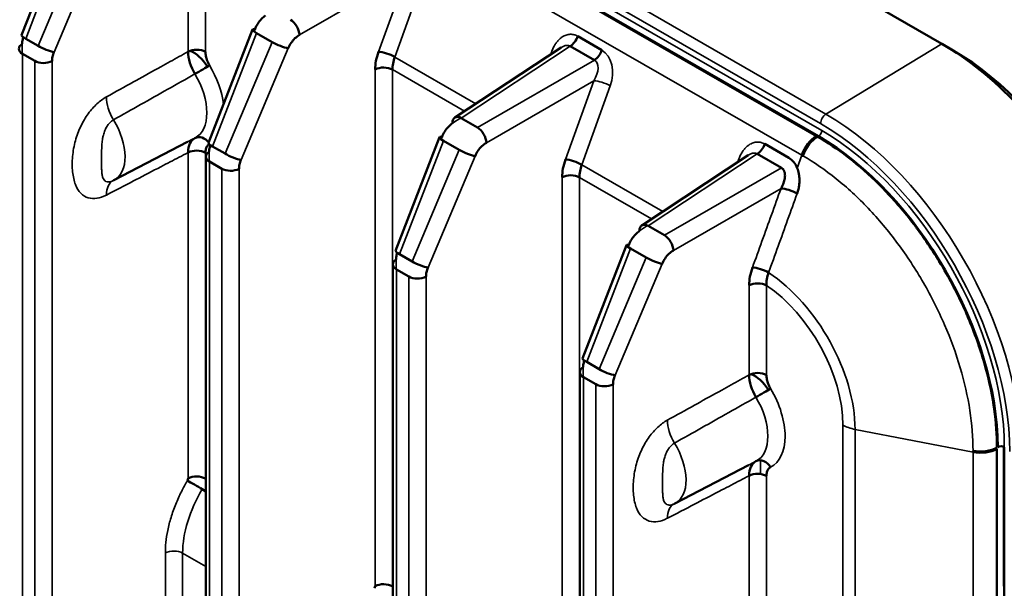
# Model space of a CAD drawing. Units: inches. Extents: x 0.3 to 33.7, y 0.7 to 21.3.
# Drawn here: x 29.2 to 31.7, y 15.9 to 17.3 of the extents above; entities that cross this region are included whole.
import ezdxf

# ---------------------------------------------------------------- set-up
doc = ezdxf.new("R2010")
doc.units = ezdxf.units.IN
doc.header["$LTSCALE"] = 2
doc.header["$MEASUREMENT"] = 0
doc.layers.add('Visible (ANSI)', color=7, linetype='Continuous', lineweight=50)
doc.layers.add('Visible Narrow (ANSI)', color=7, linetype='Continuous', lineweight=35)

msp = doc.modelspace()

# ---------------------------------------------------------------- linework, layer by layer
at = {"layer": 'Visible (ANSI)'}
for p, q in [((31.5514, 17.2602), (26.3734, 20.242)), ((31.2389, 17.0264), (26.0553, 20.0114)), ((26.056, 20.0086), (31.2341, 17.0268)), ((29.3335, 17.5689), (29.2222, 17.2821)), ((29.8068, 17.2964), (29.6955, 17.0096)), ((29.2639, 17.2552), (29.2326, 17.2732)), ((29.8171, 17.2875), (29.8565, 17.2648)), ((30.691, 17.2442), (30.6298, 17.2795)), ((30.5878, 17.2511), (30.3184, 17.0735)), ((30.6106, 17.2543), (30.6719, 17.219)), ((31.5803, 17.2434), (31.5533, 17.2591)), ((29.2246, 17.2348), (29.2555, 17.217)), ((30.3762, 17.0487), (30.335, 17.0725)), ((30.28, 17.0238), (30.1687, 16.737)), ((29.4561, 16.9154), (29.6425, 17.0124)), ((29.7371, 16.9826), (29.7058, 17.0007)), ((30.2904, 17.0149), (30.3297, 16.9923)), ((31.1643, 16.9717), (31.1031, 17.007)), ((29.6886, 16.9751), (29.6886, 12.5355)), ((31.061, 16.9786), (30.7917, 16.801)), ((31.0839, 16.9817), (31.1451, 16.9465)), ((29.6978, 16.9623), (29.7288, 16.9444)), ((30.8495, 16.7762), (30.8082, 16.8)), ((30.7533, 16.7513), (30.642, 16.4645)), ((30.2104, 16.7101), (30.1791, 16.7281)), ((30.7636, 16.7424), (30.803, 16.7197)), ((30.1619, 16.7026), (30.1619, 12.263)), ((30.1711, 16.6897), (30.202, 16.6719)), ((30.6837, 16.4376), (30.6524, 16.4556)), ((30.6351, 16.43), (30.6351, 11.9904)), ((30.6444, 16.4172), (30.6753, 16.3994)), ((31.6906, 16.236), (31.6906, 14.4765)), ((31.7082, 16.241), (31.7082, 15.8884)), ((31.7094, 14.481), (31.7094, 16.2404)), ((30.8759, 16.0978), (31.0623, 16.1948)), ((29.6886, 16.16), (29.6875, 16.1606)), ((29.6795, 16.1336), (29.6886, 16.1283)), ((30.1619, 15.8875), (30.1608, 15.8881)), ((31.7082, 15.8884), (31.7094, 15.8878))]:
    msp.add_line(p, q, dxfattribs=at)
for centre, major_axis, ratio, start_param, end_param in [((29.9038, 17.296), (-0.0157, 0.0273), 0.537142, 3.92947, 5.499049), ((29.8361, 17.285), (-0.0294, 0.0114), 0.179266, 5.680633, 7.221649), ((29.2516, 17.2707), (-0.0294, 0.0114), 0.179267, 0, 0.938463), ((30.6099, 17.2795), (-0.0157, -0.0273), 0.578093, 0.818371, 1.890613), ((29.2468, 17.2476), (-0.0315, 0), 0.575862, 5.532694, 7.068583), ((29.2829, 17.2527), (-0.029, 0.0123), 0.20032, 0.944155, 2.485171), ((29.6652, 17.2273), (-0.0315, 0), 0.575862, 3.926991, 5.462881), ((29.8755, 17.2623), (0.029, -0.0123), 0.200323, 4.085748, 5.626763), ((30.6711, 17.2443), (0.0157, 0.0273), 0.578093, 3.959964, 5.032206), ((31.5514, 16.6817), (-0.3531, 0.6132), 0.578093, 3.928924, 5.499721), ((29.6986, 17.208), (0.0388, -0.0685), 0.566497, 3.932985, 4.742859), ((29.6576, 17.1778), (0.0369, -0.0641), 0.578093, 1.628423, 2.5336), ((30.147, 17.227), (-0.0296, 0.0107), 0.265531, 4.074638, 5.614214), ((30.219, 17.2253), (0.0422, 0.0664), 0.605649, 1.91576, 2.37975), ((31.5785, 16.6973), (0.334, -0.58), 0.578093, 0.787345, 2.354248), ((29.2778, 17.2298), (0.0315, 0), 0.575861, 3.926991, 5.462881), ((29.6756, 17.1933), (0.027, 0.0161), 0.021854, 4.130735, 5.666608), ((30.1385, 17.1821), (0.0315, 0), 0.575862, 0.785397, 2.321288), ((30.3358, 17.0472), (-0.0173, 0.0263), 0.577469, 5.465395, 7.034973), ((30.377, 17.0234), (-0.0157, 0.0273), 0.537142, 3.92947, 5.499049), ((29.6986, 16.9528), (-0.0381, 0.0689), 0.573399, 6.270398, 7.080273), ((29.6756, 16.9941), (-0.0146, 0.0279), 0.815757, 4.871397, 6.280613), ((30.3094, 17.0125), (-0.0294, 0.0114), 0.179266, 5.680633, 7.221649), ((31.2341, 16.9785), (-0.0295, -0.0512), 0.578093, 3.925076, 5.032216), ((31.2369, 16.9769), (0.0293, 0.0513), 0.57615, 0.781792, 1.888935), ((31.2389, 16.5017), (-0.3202, 0.5561), 0.578093, 3.928925, 5.499721), ((29.7248, 16.9982), (-0.0294, 0.0114), 0.179267, 0, 0.938463), ((31.0831, 17.007), (-0.0157, -0.0273), 0.578093, 0.818371, 1.890613), ((29.6652, 16.9721), (0.0315, 0), 0.575861, 0.785397, 2.321287), ((29.7201, 16.9751), (-0.0315, 0), 0.575862, 5.532694, 7.068583), ((29.7561, 16.9801), (-0.029, 0.0123), 0.20032, 0.944155, 2.485171), ((30.3487, 16.9898), (0.029, -0.0123), 0.200323, 4.085748, 5.626763), ((31.1406, 16.9065), (-0.0114, -0.0696), 0.707639, 2.280301, 2.880652), ((30.6203, 16.9544), (-0.0296, 0.0107), 0.265531, 4.074638, 5.614214), ((30.6923, 16.9528), (0.0422, 0.0664), 0.605649, 1.91576, 2.37975), ((29.7511, 16.9573), (0.0315, 0), 0.575861, 3.926991, 5.462881), ((30.6117, 16.9096), (0.0315, 0), 0.575862, 0.785397, 2.321288), ((31.1657, 16.8813), (0.0296, -0.0107), 0.265633, 0.954773, 2.472597), ((30.809, 16.7747), (-0.0173, 0.0263), 0.577469, 5.465395, 7.034973), ((30.8503, 16.7509), (-0.0157, 0.0273), 0.537142, 3.92947, 5.499049), ((30.7826, 16.7399), (-0.0294, 0.0114), 0.179266, 5.680633, 7.221649), ((30.1981, 16.7256), (-0.0294, 0.0114), 0.179267, 0, 0.938463), ((30.1934, 16.7026), (-0.0315, 0), 0.575862, 5.532694, 7.068583), ((30.2294, 16.7076), (-0.029, 0.0123), 0.20032, 0.944155, 2.485171), ((30.822, 16.7173), (0.029, -0.0123), 0.200323, 4.085748, 5.626763), ((30.2243, 16.6847), (0.0315, 0), 0.575861, 3.926991, 5.462881), ((31.0935, 16.6813), (-0.0296, 0.0107), 0.26585, 4.104261, 5.614142), ((31.085, 16.6363), (0.0315, 0), 0.57586, 0.785408, 2.321289), ((30.7155, 16.3417), (-0.3976, 0.6905), 0.578093, 4.829405, 4.83378), ((30.6714, 16.4531), (-0.0294, 0.0114), 0.179267, 0, 0.938463), ((30.6666, 16.43), (-0.0315, 0), 0.575862, 5.532694, 7.068583), ((30.7027, 16.4351), (-0.029, 0.0123), 0.20032, 0.944155, 2.485171), ((31.085, 16.4097), (-0.0315, 0), 0.575862, 3.926991, 5.462881), ((31.1184, 16.3904), (0.0388, -0.0685), 0.566497, 3.932985, 4.742859), ((31.0774, 16.3602), (0.0369, -0.0641), 0.578093, 1.628423, 2.5336), ((30.6976, 16.4122), (0.0315, 0), 0.575861, 3.926991, 5.462881), ((31.0954, 16.3757), (0.027, 0.0161), 0.021854, 4.130735, 5.666608), ((31.6489, 16.2633), (-0.0591, 0.0002), 0.573919, 1.250731, 2.35786), ((31.6489, 16.2601), (0.0591, 0), 0.575862, 4.390629, 5.497768), ((31.701, 16.2356), (-0.0118, 0), 0.575862, 3.926992, 5.497787), ((31.1184, 16.1352), (-0.0381, 0.0689), 0.573399, 6.270398, 7.080273), ((31.0954, 16.1765), (-0.0146, 0.0279), 0.815757, 4.744742, 6.280613), ((31.085, 16.1545), (0.0315, 0), 0.575861, 0.785397, 2.321287), ((29.638, 16.158), (-0.00414, -0.0067), 0.597916, 1.596774, 2.372276), ((29.6636, 16.1424), (0.0271, -0.0161), 0.020871, 0.954666, 2.500531), ((29.6652, 16.1478), (-0.0315, 0), 0.575862, 3.926991, 5.462881), ((30.1112, 15.8854), (-0.00414, -0.0067), 0.597916, 1.596774, 2.372276), ((30.1385, 15.8753), (-0.0315, 0), 0.575862, 3.926991, 5.462881)]:
    msp.add_ellipse(centre, major_axis=major_axis, ratio=ratio, start_param=start_param, end_param=end_param, dxfattribs=at)
for points, knots in [([(29.8395, 17.3321), (29.8358, 17.3297), (29.8324, 17.3267), (29.8291, 17.3232), (29.8258, 17.3197), (29.8227, 17.3155), (29.82, 17.3112), (29.8173, 17.3069), (29.815, 17.3023), (29.8131, 17.2974)], [0.0000007, 0.0000007, 0.0000007, 0.0000007, 0.3333333, 0.3333333, 0.3333333, 0.6666667, 0.6666667, 0.6666667, 1, 1, 1, 1]), ([(29.2264, 17.2769), (29.2259, 17.275), (29.2254, 17.2731), (29.225, 17.2712), (29.2242, 17.2674), (29.2238, 17.2636), (29.2238, 17.26)], [0.255096, 0.255096, 0.255096, 0.255096, 0.5, 0.5, 0.5, 1, 1, 1, 1]), ([(29.897, 17.2491), (29.899, 17.2539), (29.9015, 17.2584), (29.9044, 17.2626), (29.9073, 17.2668), (29.9106, 17.2708), (29.9141, 17.2742), (29.9176, 17.2776), (29.9213, 17.2804), (29.9252, 17.2827)], [0.0000007, 0.0000007, 0.0000007, 0.0000007, 0.3333333, 0.3333333, 0.3333333, 0.6666667, 0.6666667, 0.6666667, 1, 1, 1, 1]), ([(29.2993, 17.2165), (29.2993, 17.2202), (29.2997, 17.2239), (29.3006, 17.2277), (29.3014, 17.2315), (29.3027, 17.2354), (29.3044, 17.2394)], [0, 0, 0, 0, 0.5, 0.5, 0.5, 1, 1, 1, 1]), ([(29.6979, 17.2061), (29.6956, 17.2099), (29.6938, 17.2137), (29.6922, 17.2175), (29.6907, 17.2214), (29.6895, 17.2253), (29.6887, 17.2291), (29.6879, 17.2329), (29.6875, 17.2365), (29.6875, 17.2401)], [0.0000002, 0.0000002, 0.0000002, 0.0000002, 0.3333333, 0.3333333, 0.3333333, 0.6666667, 0.6666667, 0.6666667, 1, 1, 1, 1]), ([(30.1255, 17.2402), (30.1227, 17.2324), (30.1206, 17.2247), (30.1192, 17.2173), (30.1177, 17.2098), (30.117, 17.2025), (30.117, 17.1954)], [0, 0, 0, 0, 0.5, 0.5, 0.5, 1, 1, 1, 1]), ([(30.3127, 17.0596), (30.3091, 17.0572), (30.3056, 17.0542), (30.3024, 17.0507), (30.2991, 17.0471), (30.296, 17.043), (30.2933, 17.0387), (30.2905, 17.0343), (30.2883, 17.0297), (30.2863, 17.0248)], [0.0000007, 0.0000007, 0.0000007, 0.0000007, 0.3333333, 0.3333333, 0.3333333, 0.6666667, 0.6666667, 0.6666667, 1, 1, 1, 1]), ([(31.2369, 17.0252), (31.2621, 17.0107), (31.2874, 16.9938), (31.3123, 16.9747), (31.3168, 16.9713), (31.3212, 16.9678), (31.3257, 16.9642), (31.3516, 16.9434), (31.3772, 16.9201), (31.4018, 16.8949), (31.4049, 16.8918), (31.408, 16.8886), (31.411, 16.8854), (31.4366, 16.8585), (31.4612, 16.8295), (31.4844, 16.7987), (31.4861, 16.7964), (31.4878, 16.7941), (31.4895, 16.7918), (31.5135, 16.7595), (31.536, 16.7254), (31.5565, 16.6901), (31.5571, 16.6891), (31.5577, 16.6881), (31.5583, 16.687), (31.5793, 16.6506), (31.5982, 16.6131), (31.6147, 16.575), (31.6149, 16.5745), (31.6151, 16.574), (31.6153, 16.5736), (31.6315, 16.536), (31.6453, 16.4979), (31.6565, 16.4601), (31.6571, 16.458), (31.6577, 16.456), (31.6583, 16.4539), (31.6688, 16.4177), (31.6767, 16.3818), (31.6822, 16.3467), (31.6827, 16.3432), (31.6832, 16.3397), (31.6837, 16.3362), (31.6884, 16.3028), (31.6907, 16.2703), (31.6906, 16.2392)], [0, 0, 0, 0, 0.106016, 0.106016, 0.106016, 0.125, 0.125, 0.125, 0.2361561, 0.2361561, 0.2361561, 0.25, 0.25, 0.25, 0.3662893, 0.3662893, 0.3662893, 0.375, 0.375, 0.375, 0.4964272, 0.4964272, 0.4964272, 0.5, 0.5, 0.5, 0.625, 0.625, 0.625, 0.6265632, 0.6265632, 0.6265632, 0.75, 0.75, 0.75, 0.7566997, 0.7566997, 0.7566997, 0.875, 0.875, 0.875, 0.8868362, 0.8868362, 0.8868362, 1, 1, 1, 1]), ([(29.6875, 16.9849), (29.6875, 16.9885), (29.6879, 16.9917), (29.6887, 16.9945), (29.6895, 16.9974), (29.6907, 16.9999), (29.6922, 17.002), (29.6936, 17.0039), (29.6952, 17.0053), (29.6971, 17.0065)], [0.0000005, 0.0000005, 0.0000005, 0.0000005, 0.3333333, 0.3333333, 0.3333333, 0.6666667, 0.6666667, 0.6666667, 0.9626633, 0.9626633, 0.9626633, 0.9626633]), ([(29.6997, 17.0044), (29.6991, 17.0025), (29.6987, 17.0006), (29.6983, 16.9987), (29.6975, 16.9948), (29.6971, 16.9911), (29.6971, 16.9875)], [0.255096, 0.255096, 0.255096, 0.255096, 0.5, 0.5, 0.5, 1, 1, 1, 1]), ([(30.3702, 16.9765), (30.3723, 16.9814), (30.3747, 16.9858), (30.3776, 16.9901), (30.3805, 16.9943), (30.3839, 16.9983), (30.3874, 17.0017), (30.3909, 17.0051), (30.3946, 17.0079), (30.3985, 17.0102)], [0.0000007, 0.0000007, 0.0000007, 0.0000007, 0.3333333, 0.3333333, 0.3333333, 0.6666667, 0.6666667, 0.6666667, 1, 1, 1, 1]), ([(31.1967, 16.9786), (31.1972, 16.9783), (31.1977, 16.978), (31.1982, 16.9778), (31.1987, 16.9775), (31.1991, 16.9772), (31.1996, 16.9769)], [0, 0, 0, 0, 0.5, 0.5, 0.5, 1, 1, 1, 1]), ([(29.7725, 16.944), (29.7725, 16.9476), (29.773, 16.9514), (29.7738, 16.9552), (29.7747, 16.959), (29.7759, 16.9629), (29.7776, 16.9669)], [0, 0, 0, 0, 0.5, 0.5, 0.5, 1, 1, 1, 1]), ([(30.5988, 16.9677), (30.5959, 16.9599), (30.5938, 16.9522), (30.5924, 16.9447), (30.591, 16.9372), (30.5903, 16.9299), (30.5903, 16.9228)], [0, 0, 0, 0, 0.5, 0.5, 0.5, 1, 1, 1, 1]), ([(31.1451, 16.9465), (31.1459, 16.946), (31.1467, 16.9455), (31.1474, 16.945), (31.1481, 16.9444), (31.1487, 16.9438), (31.1493, 16.9431), (31.1499, 16.9424), (31.1505, 16.9417), (31.1509, 16.9409), (31.1514, 16.9401), (31.1519, 16.9393), (31.1523, 16.9384), (31.1526, 16.9375), (31.153, 16.9366), (31.1532, 16.9356), (31.1535, 16.9346), (31.1537, 16.9336), (31.1539, 16.9325)], [0, 0, 0, 0, 0.166667, 0.166667, 0.166667, 0.333333, 0.333333, 0.333333, 0.5, 0.5, 0.5, 0.666667, 0.666667, 0.666667, 0.833333, 0.833333, 0.833333, 1, 1, 1, 1]), ([(31.1851, 16.8815), (31.1865, 16.8854), (31.1876, 16.8893), (31.1885, 16.893), (31.1893, 16.8968), (31.1899, 16.9004), (31.1903, 16.9039), (31.1907, 16.9074), (31.1909, 16.9108), (31.1909, 16.9141), (31.1909, 16.9173), (31.1908, 16.9204), (31.1905, 16.9234), (31.1903, 16.9263), (31.1899, 16.9291), (31.1894, 16.9317), (31.1889, 16.9344), (31.1883, 16.9368), (31.1876, 16.9392), (31.1869, 16.9415), (31.1862, 16.9437), (31.1854, 16.9458)], [0, 0, 0, 0, 0.142857, 0.142857, 0.142857, 0.285714, 0.285714, 0.285714, 0.428571, 0.428571, 0.428571, 0.571429, 0.571429, 0.571429, 0.714286, 0.714286, 0.714286, 0.857143, 0.857143, 0.857143, 1, 1, 1, 1]), ([(31.1539, 16.9325), (31.1541, 16.9313), (31.1542, 16.9301), (31.1543, 16.9287), (31.1544, 16.9274), (31.1544, 16.9259), (31.1543, 16.9244), (31.1542, 16.9229), (31.154, 16.9213), (31.1538, 16.9196), (31.1535, 16.9178), (31.1531, 16.916), (31.1526, 16.9141), (31.1521, 16.9122), (31.1515, 16.9102), (31.1507, 16.9081), (31.15, 16.906), (31.1491, 16.9038), (31.148, 16.9015), (31.1469, 16.8993), (31.1456, 16.8969), (31.1442, 16.8946)], [0, 0, 0, 0, 0.142857, 0.142857, 0.142857, 0.285714, 0.285714, 0.285714, 0.428571, 0.428571, 0.428571, 0.571429, 0.571429, 0.571429, 0.714286, 0.714286, 0.714286, 0.857143, 0.857143, 0.857143, 1, 1, 1, 1]), ([(29.4561, 16.9154), (29.4559, 16.9153), (29.4558, 16.9152), (29.4555, 16.9151), (29.4553, 16.915), (29.455, 16.9148), (29.4548, 16.9147), (29.4545, 16.9146), (29.4543, 16.9145), (29.454, 16.9143), (29.4538, 16.9143), (29.4537, 16.9142)], [0.81207481, 0.81207481, 0.81207481, 0.81207481, 0.81580447, 0.81580447, 0.81953414, 0.81953414, 0.8232638, 0.8232638, 0.82699346, 0.82699346, 0.83072312, 0.83072312, 0.83072312, 0.83072312]), ([(30.786, 16.787), (30.7823, 16.7846), (30.7789, 16.7817), (30.7756, 16.7781), (30.7723, 16.7746), (30.7692, 16.7705), (30.7665, 16.7661), (30.7638, 16.7618), (30.7615, 16.7572), (30.7596, 16.7523)], [0.0000007, 0.0000007, 0.0000007, 0.0000007, 0.3333333, 0.3333333, 0.3333333, 0.6666667, 0.6666667, 0.6666667, 1, 1, 1, 1]), ([(30.173, 16.7319), (30.1724, 16.7299), (30.1719, 16.728), (30.1715, 16.7261), (30.1707, 16.7223), (30.1703, 16.7186), (30.1703, 16.7149)], [0.255096, 0.255096, 0.255096, 0.255096, 0.5, 0.5, 0.5, 1, 1, 1, 1]), ([(30.8435, 16.704), (30.8455, 16.7088), (30.848, 16.7133), (30.8509, 16.7175), (30.8538, 16.7218), (30.8571, 16.7258), (30.8607, 16.7292), (30.8642, 16.7326), (30.8678, 16.7354), (30.8718, 16.7376)], [0.0000007, 0.0000007, 0.0000007, 0.0000007, 0.3333333, 0.3333333, 0.3333333, 0.6666667, 0.6666667, 0.6666667, 1, 1, 1, 1]), ([(30.2458, 16.6715), (30.2458, 16.6751), (30.2462, 16.6788), (30.2471, 16.6826), (30.2479, 16.6864), (30.2492, 16.6904), (30.2509, 16.6943)], [0, 0, 0, 0, 0.5, 0.5, 0.5, 1, 1, 1, 1]), ([(31.072, 16.6945), (31.0692, 16.6867), (31.0671, 16.679), (31.0657, 16.6715), (31.0643, 16.664), (31.0635, 16.6567), (31.0635, 16.6496)], [0, 0, 0, 0, 0.5, 0.5, 0.5, 0.9999999, 0.9999999, 0.9999999, 0.9999999]), ([(31.1073, 16.6492), (31.1071, 16.6542), (31.1076, 16.6596), (31.1085, 16.6651), (31.1094, 16.6705), (31.1109, 16.6761), (31.1128, 16.6816)], [0, 0, 0, 0, 0.5, 0.5, 0.5, 1, 1, 1, 1]), ([(30.6462, 16.4593), (30.6457, 16.4574), (30.6452, 16.4555), (30.6448, 16.4536), (30.644, 16.4498), (30.6436, 16.446), (30.6436, 16.4424)], [0.255096, 0.255096, 0.255096, 0.255096, 0.5, 0.5, 0.5, 1, 1, 1, 1]), ([(30.7191, 16.3989), (30.7191, 16.4026), (30.7195, 16.4063), (30.7204, 16.4101), (30.7212, 16.4139), (30.7224, 16.4178), (30.7241, 16.4218)], [0, 0, 0, 0, 0.5, 0.5, 0.5, 1, 1, 1, 1]), ([(31.1176, 16.3886), (31.1154, 16.3923), (31.1135, 16.3961), (31.112, 16.3999), (31.1105, 16.4038), (31.1093, 16.4077), (31.1085, 16.4115), (31.1077, 16.4153), (31.1073, 16.4189), (31.1073, 16.4225)], [0.0000002, 0.0000002, 0.0000002, 0.0000002, 0.3333333, 0.3333333, 0.3333333, 0.6666667, 0.6666667, 0.6666667, 1, 1, 1, 1]), ([(31.6302, 16.2312), (31.6302, 16.2306), (31.6302, 16.23), (31.6302, 16.2295), (31.6302, 16.2289), (31.6302, 16.2284), (31.6302, 16.2278)], [0, 0, 0, 0, 0.5, 0.5, 0.5, 1, 1, 1, 1]), ([(31.1073, 16.1673), (31.1073, 16.1709), (31.1077, 16.1741), (31.1085, 16.1769), (31.1093, 16.1798), (31.1105, 16.1823), (31.112, 16.1844), (31.1135, 16.1865), (31.1154, 16.1881), (31.1176, 16.1893)], [0.0000005, 0.0000005, 0.0000005, 0.0000005, 0.3333333, 0.3333333, 0.3333333, 0.6666667, 0.6666667, 0.6666667, 1, 1, 1, 1]), ([(30.8759, 16.0978), (30.8757, 16.0977), (30.8756, 16.0976), (30.8752, 16.0975), (30.8751, 16.0974), (30.8748, 16.0972), (30.8746, 16.0971), (30.8743, 16.097), (30.8741, 16.0969), (30.8738, 16.0967), (30.8736, 16.0967), (30.8735, 16.0966)], [0.81207481, 0.81207481, 0.81207481, 0.81207481, 0.81580447, 0.81580447, 0.81953414, 0.81953414, 0.8232638, 0.8232638, 0.82699346, 0.82699346, 0.83072312, 0.83072312, 0.83072312, 0.83072312])]:
    msp.add_open_spline(points, degree=3, knots=knots, dxfattribs=at)
for points in [[(29.4537, 16.9142), (29.4537, 16.9142), (29.4537, 16.9142), (29.4537, 16.9142)], [(30.8735, 16.0966), (30.8735, 16.0966), (30.8735, 16.0966), (30.8735, 16.0966)]]:
    msp.add_open_spline(points, degree=3, dxfattribs=at)
at = {"layer": 'Visible Narrow (ANSI)'}
for p, q in [((31.258, 17.0824), (26.08, 20.0642)), ((31.2444, 17.0585), (26.0664, 20.0403)), ((31.2472, 17.0408), (26.0636, 20.0259)), ((31.1967, 16.9786), (26.0187, 19.9604)), ((29.3439, 17.56), (29.2326, 17.2732)), ((29.2639, 17.2552), (29.3832, 17.5373)), ((29.3044, 17.2394), (29.4237, 17.5216)), ((29.6437, 17.2405), (29.6437, 17.4679)), ((29.6875, 17.2401), (29.6875, 17.4675)), ((29.9252, 17.2827), (30.1974, 17.4395)), ((30.1255, 17.2402), (30.1974, 17.4395)), ((30.1669, 17.2269), (30.2388, 17.4262)), ((29.8131, 17.2974), (29.8108, 17.2914)), ((29.8171, 17.2875), (29.7058, 17.0007)), ((29.2238, 17.26), (29.2238, 17.2353)), ((29.7371, 16.9826), (29.8565, 17.2648)), ((29.7776, 16.9669), (29.897, 17.2491)), ((30.6106, 17.2543), (30.335, 17.0725)), ((31.258, 17.0824), (31.5514, 17.2602)), ((29.2246, 17.2348), (29.2246, 12.7952)), ((30.372, 17.1088), (30.1669, 17.2269)), ((30.5634, 17.2392), (30.5616, 17.2339)), ((29.2555, 12.7774), (29.2555, 17.217)), ((29.2993, 12.777), (29.2993, 17.2165)), ((30.117, 15.8885), (30.117, 17.1954)), ((30.3432, 17.0898), (30.1608, 17.1949)), ((30.1608, 15.8881), (30.1608, 17.1949)), ((30.3762, 17.0487), (30.6719, 17.219)), ((30.3985, 17.0102), (30.6707, 17.1669)), ((30.5988, 16.9677), (30.6707, 17.1669)), ((30.6402, 16.9544), (30.7121, 17.1536)), ((30.3335, 17.0733), (30.3127, 17.0596)), ((30.2863, 17.0248), (30.284, 17.0189)), ((30.2904, 17.0149), (30.1791, 16.7281)), ((29.6437, 16.1611), (29.6437, 16.9853)), ((29.6875, 16.1606), (29.6875, 16.9849)), ((29.6971, 16.9875), (29.6971, 16.9627)), ((30.2104, 16.7101), (30.3297, 16.9923)), ((30.2509, 16.6943), (30.3702, 16.9765)), ((31.0839, 16.9817), (30.8082, 16.8)), ((31.1854, 16.9458), (31.1967, 16.9786)), ((29.6978, 16.9623), (29.6978, 12.5227)), ((30.8453, 16.8363), (30.6402, 16.9544)), ((30.8495, 16.7762), (31.1451, 16.9465)), ((31.0367, 16.9667), (31.0349, 16.9613)), ((29.7288, 12.5049), (29.7288, 16.9444)), ((29.7725, 12.5044), (29.7725, 16.944)), ((30.5903, 15.616), (30.5903, 16.9228)), ((30.8165, 16.8173), (30.634, 16.9224)), ((30.634, 15.6156), (30.634, 16.9224)), ((30.8718, 16.7376), (31.1442, 16.8946)), ((30.8067, 16.8007), (30.786, 16.787)), ((30.7596, 16.7523), (30.7573, 16.7463)), ((30.7636, 16.7424), (30.6524, 16.4556)), ((30.1703, 16.7149), (30.1703, 16.6902)), ((30.6837, 16.4376), (30.803, 16.7197)), ((30.7241, 16.4218), (30.8435, 16.704)), ((30.1711, 16.6897), (30.1711, 12.2502)), ((30.202, 12.2323), (30.202, 16.6719)), ((30.2458, 12.2319), (30.2458, 16.6715)), ((31.0635, 16.4229), (31.0635, 16.6496)), ((31.1073, 16.4225), (31.1073, 16.6492)), ((30.6436, 16.4424), (30.6436, 16.4177)), ((30.6444, 16.4172), (30.6444, 11.9776)), ((30.6753, 11.9598), (30.6753, 16.3994)), ((30.7191, 11.9594), (30.7191, 16.3989)), ((31.3009, 14.5367), (31.3009, 16.296)), ((31.3317, 16.2851), (31.6302, 16.2278)), ((31.3317, 14.5415), (31.3317, 16.2851)), ((31.6302, 14.4831), (31.6302, 16.2278)), ((31.0924, 16.2068), (31.0924, 16.1721)), ((31.0635, 15.1355), (31.0635, 16.1677)), ((31.1073, 15.135), (31.1073, 16.1673)), ((29.5861, 15.2774), (29.5861, 15.9724)), ((29.6299, 15.277), (29.6299, 15.972)), ((29.6886, 15.9382), (29.6299, 15.972))]:
    msp.add_line(p, q, dxfattribs=at)
for centre, major_axis, ratio, start_param, end_param in [((30.6675, 17.1792), (-0.0111, -0.0695), 0.707753, 1.309322, 2.87865), ((30.5435, 17.2393), (0.0299, -0.0099), 0.247477, 0.764301, 0.926402), ((29.6159, 17.1537), (-0.0839, 0.1458), 0.578093, 4.083903, 4.739175), ((30.6476, 17.1793), (-0.0254, -0.0391), 0.560597, 1.618942, 3.188413), ((29.5944, 17.1414), (0.0682, -0.1185), 0.578093, 6.260234, 7.8808), ((30.6922, 17.1537), (-0.0296, 0.0107), 0.265531, 4.074641, 5.614214), ((29.4905, 17.0927), (0.0382, -0.0689), 0.548633, 3.938413, 4.768546), ((31.2584, 17.0665), (0.0098, 0.0171), 0.578093, 0.809644, 2.354261), ((31.258, 16.5127), (-0.3477, 0.6038), 0.578093, 3.928925, 5.499721), ((29.3944, 17.0262), (0.0633, -0.1099), 0.578093, 6.258442, 7.901175), ((31.2444, 16.5049), (-0.3379, 0.5868), 0.578093, 3.928925, 5.499721), ((31.2389, 17.036), (-0.0059, -0.0102), 0.578093, 0.783464, 2.354259), ((31.2472, 16.5065), (-0.3261, 0.5663), 0.578093, 3.928925, 5.499721), ((31.0168, 16.9668), (0.0299, -0.0099), 0.247477, 0.764301, 0.926402), ((29.4905, 16.8445), (-0.0363, 0.0699), 0.566361, 0.005145, 0.811743), ((31.0972, 16.4201), (-0.1655, 0.2873), 0.578093, 3.928925, 5.433285), ((31.0913, 16.4167), (-0.1479, 0.2568), 0.578093, 3.928925, 5.423591), ((31.0357, 16.3361), (0.0839, -0.1458), 0.578093, 6.260267, 7.880767), ((31.0142, 16.3238), (0.0682, -0.1185), 0.578093, 6.260234, 7.8808), ((30.9103, 16.2751), (0.0382, -0.0689), 0.548633, 3.938413, 4.768546), ((31.3566, 16.3281), (0.0787, 0), 0.575862, 3.926991, 4.390623), ((30.8142, 16.2086), (0.0633, -0.1099), 0.578093, 6.258442, 7.901175), ((29.8035, 16.0644), (-0.1252, -0.2005), 0.600495, 4.742102, 5.517269), ((30.9103, 16.0269), (-0.0363, 0.0699), 0.566361, 0.005145, 0.811743), ((29.6076, 15.9592), (-0.0315, 0), 0.575862, 3.926991, 5.462886)]:
    msp.add_ellipse(centre, major_axis=major_axis, ratio=ratio, start_param=start_param, end_param=end_param, dxfattribs=at)
for points, knots in [([(30.6298, 17.2795), (30.6282, 17.2804), (30.6266, 17.2812), (30.6251, 17.2818), (30.6235, 17.2824), (30.622, 17.2829), (30.6204, 17.2833), (30.6188, 17.2837), (30.6173, 17.284), (30.6157, 17.2841), (30.6141, 17.2843), (30.6125, 17.2843), (30.6108, 17.2843), (30.6092, 17.2842), (30.6075, 17.284), (30.6058, 17.2837), (30.6041, 17.2834), (30.6023, 17.283), (30.6006, 17.2824), (30.5988, 17.2818), (30.597, 17.2811), (30.5952, 17.2801), (30.5934, 17.2792), (30.5915, 17.2781), (30.5896, 17.2769), (30.5877, 17.2756), (30.5858, 17.2741), (30.584, 17.2724), (30.5821, 17.2707), (30.5802, 17.2687), (30.5783, 17.2665), (30.5764, 17.2643), (30.5746, 17.2619), (30.5728, 17.2591), (30.5711, 17.2564), (30.5694, 17.2534), (30.5678, 17.2501), (30.5662, 17.2468), (30.5647, 17.2432), (30.5634, 17.2392)], [0, 0, 0, 0, 0.076923, 0.076923, 0.076923, 0.153846, 0.153846, 0.153846, 0.230769, 0.230769, 0.230769, 0.307692, 0.307692, 0.307692, 0.384615, 0.384615, 0.384615, 0.461538, 0.461538, 0.461538, 0.538462, 0.538462, 0.538462, 0.615385, 0.615385, 0.615385, 0.692308, 0.692308, 0.692308, 0.769231, 0.769231, 0.769231, 0.846154, 0.846154, 0.846154, 0.923077, 0.923077, 0.923077, 1, 1, 1, 1]), ([(30.6106, 17.2543), (30.6099, 17.2547), (30.6091, 17.2551), (30.6083, 17.2554), (30.6075, 17.2557), (30.6067, 17.2559), (30.6059, 17.2561), (30.605, 17.2563), (30.6042, 17.2564), (30.6033, 17.2564), (30.6024, 17.2564), (30.6015, 17.2564), (30.6005, 17.2562), (30.5996, 17.2561), (30.5986, 17.2559), (30.5976, 17.2557), (30.5966, 17.2554), (30.5955, 17.2551), (30.5944, 17.2546), (30.5933, 17.2542), (30.5922, 17.2536), (30.591, 17.253), (30.5899, 17.2525), (30.5889, 17.2518), (30.5878, 17.2511)], [0, 0, 0, 0, 0.0769231, 0.0769231, 0.0769231, 0.1538462, 0.1538462, 0.1538462, 0.2307692, 0.2307692, 0.2307692, 0.3076923, 0.3076923, 0.3076923, 0.3846154, 0.3846154, 0.3846154, 0.4615385, 0.4615385, 0.4615385, 0.5384615, 0.5384615, 0.5384615, 0.6051801, 0.6051801, 0.6051801, 0.6051801]), ([(29.6437, 17.2405), (29.6286, 17.2321), (29.6134, 17.2237), (29.5983, 17.2153), (29.5904, 17.211), (29.5825, 17.2066), (29.5746, 17.2022), (29.5537, 17.1906), (29.5328, 17.1791), (29.5119, 17.1675), (29.5098, 17.1663), (29.5077, 17.1652), (29.5056, 17.164), (29.4826, 17.1513), (29.4597, 17.1386), (29.4368, 17.1259)], [0, 0, 0, 0, 0.2191283, 0.2191283, 0.2191283, 0.3333333, 0.3333333, 0.3333333, 0.6360981, 0.6360981, 0.6360981, 0.6666667, 0.6666667, 0.6666667, 0.9999997, 0.9999997, 0.9999997, 0.9999997]), ([(29.661, 17.184), (29.638, 17.171), (29.6151, 17.1581), (29.5921, 17.1452), (29.5692, 17.1323), (29.5463, 17.1194), (29.5234, 17.1065), (29.5005, 17.0937), (29.4777, 17.0808), (29.4549, 17.0679)], [0, 0, 0, 0, 0.3333333, 0.3333333, 0.3333333, 0.6666667, 0.6666667, 0.6666667, 0.9999937, 0.9999937, 0.9999937, 0.9999937]), ([(29.4549, 17.0679), (29.4538, 17.0673), (29.4527, 17.0667), (29.4517, 17.0659), (29.4492, 17.0642), (29.4468, 17.0622), (29.4446, 17.0597), (29.4435, 17.0585), (29.4424, 17.0573), (29.4414, 17.0559), (29.4394, 17.0533), (29.4375, 17.0503), (29.4358, 17.047), (29.4348, 17.0451), (29.4338, 17.0431), (29.433, 17.0409), (29.4315, 17.0375), (29.4303, 17.0337), (29.4292, 17.0296), (29.4285, 17.0268), (29.4278, 17.0238), (29.4273, 17.0207), (29.4266, 17.0165), (29.426, 17.0119), (29.4256, 17.0071), (29.4253, 17.0033), (29.4251, 16.9993), (29.425, 16.9952), (29.4248, 16.9902), (29.4248, 16.9851), (29.4247, 16.98), (29.4247, 16.9753), (29.4247, 16.9705), (29.4247, 16.966), (29.4247, 16.9614), (29.4247, 16.9571), (29.4247, 16.953), (29.4248, 16.9484), (29.4248, 16.9441), (29.425, 16.9403), (29.4251, 16.9372), (29.4253, 16.9344), (29.4256, 16.9319), (29.426, 16.9286), (29.4266, 16.9258), (29.4273, 16.9234), (29.4279, 16.9217), (29.4285, 16.9202), (29.4292, 16.9189), (29.4303, 16.9169), (29.4316, 16.9153), (29.433, 16.9141), (29.4339, 16.9134), (29.4348, 16.9129), (29.4358, 16.9124), (29.4375, 16.9116), (29.4394, 16.9112), (29.4414, 16.9111), (29.4425, 16.9111), (29.4435, 16.9112), (29.4446, 16.9113), (29.4469, 16.9116), (29.4493, 16.9123), (29.4517, 16.9133), (29.4524, 16.9136), (29.453, 16.9139), (29.4537, 16.9142)], [0, 0, 0, 0, 0.0274788, 0.0274788, 0.0274788, 0.0909091, 0.0909091, 0.0909091, 0.1221994, 0.1221994, 0.1221994, 0.1818182, 0.1818182, 0.1818182, 0.2165904, 0.2165904, 0.2165904, 0.2727273, 0.2727273, 0.2727273, 0.311119, 0.311119, 0.311119, 0.3636364, 0.3636364, 0.3636364, 0.4047563, 0.4047563, 0.4047563, 0.4545455, 0.4545455, 0.4545455, 0.5003247, 0.5003247, 0.5003247, 0.5454545, 0.5454545, 0.5454545, 0.5959517, 0.5959517, 0.5959517, 0.6363636, 0.6363636, 0.6363636, 0.6894865, 0.6894865, 0.6894865, 0.7272727, 0.7272727, 0.7272727, 0.7840751, 0.7840751, 0.7840751, 0.8181818, 0.8181818, 0.8181818, 0.8784734, 0.8784734, 0.8784734, 0.9090909, 0.9090909, 0.9090909, 0.9731601, 0.9731601, 0.9731601, 0.9897445, 0.9897445, 0.9897445, 0.9897445]), ([(31.1031, 17.007), (31.1015, 17.0079), (31.0999, 17.0086), (31.0983, 17.0093), (31.0968, 17.0099), (31.0952, 17.0104), (31.0937, 17.0108), (31.0921, 17.0112), (31.0905, 17.0114), (31.0889, 17.0116), (31.0873, 17.0118), (31.0857, 17.0118), (31.0841, 17.0118), (31.0824, 17.0117), (31.0808, 17.0115), (31.079, 17.0112), (31.0773, 17.0109), (31.0756, 17.0104), (31.0738, 17.0099), (31.0721, 17.0093), (31.0703, 17.0085), (31.0684, 17.0076), (31.0666, 17.0067), (31.0648, 17.0056), (31.0629, 17.0043), (31.061, 17.003), (31.0591, 17.0015), (31.0572, 16.9998), (31.0553, 16.9981), (31.0534, 16.9962), (31.0516, 16.994), (31.0497, 16.9918), (31.0479, 16.9893), (31.0461, 16.9866), (31.0443, 16.9839), (31.0426, 16.9809), (31.041, 16.9776), (31.0395, 16.9743), (31.038, 16.9707), (31.0367, 16.9667)], [0, 0, 0, 0, 0.076923, 0.076923, 0.076923, 0.153846, 0.153846, 0.153846, 0.230769, 0.230769, 0.230769, 0.307692, 0.307692, 0.307692, 0.384615, 0.384615, 0.384615, 0.461538, 0.461538, 0.461538, 0.538462, 0.538462, 0.538462, 0.615385, 0.615385, 0.615385, 0.692308, 0.692308, 0.692308, 0.769231, 0.769231, 0.769231, 0.846154, 0.846154, 0.846154, 0.923077, 0.923077, 0.923077, 1, 1, 1, 1]), ([(29.4368, 16.8777), (29.4597, 16.8896), (29.4826, 16.9015), (29.5056, 16.9135), (29.5077, 16.9146), (29.5098, 16.9157), (29.5119, 16.9168), (29.5328, 16.9276), (29.5537, 16.9385), (29.5746, 16.9494), (29.5825, 16.9535), (29.5904, 16.9576), (29.5983, 16.9617), (29.6134, 16.9696), (29.6286, 16.9774), (29.6437, 16.9853)], [0.0000106, 0.0000106, 0.0000106, 0.0000106, 0.3333333, 0.3333333, 0.3333333, 0.363902, 0.363902, 0.363902, 0.6666667, 0.6666667, 0.6666667, 0.7808718, 0.7808718, 0.7808718, 1, 1, 1, 1]), ([(31.0839, 16.9817), (31.0831, 16.9822), (31.0824, 16.9826), (31.0816, 16.9829), (31.0808, 16.9832), (31.08, 16.9834), (31.0791, 16.9836), (31.0783, 16.9837), (31.0774, 16.9838), (31.0765, 16.9838), (31.0757, 16.9839), (31.0747, 16.9838), (31.0738, 16.9837), (31.0728, 16.9836), (31.0719, 16.9834), (31.0708, 16.9831), (31.0698, 16.9829), (31.0688, 16.9825), (31.0677, 16.9821), (31.0666, 16.9816), (31.0654, 16.9811), (31.0642, 16.9805), (31.0632, 16.9799), (31.0621, 16.9793), (31.061, 16.9786)], [0, 0, 0, 0, 0.0769231, 0.0769231, 0.0769231, 0.1538462, 0.1538462, 0.1538462, 0.2307692, 0.2307692, 0.2307692, 0.3076923, 0.3076923, 0.3076923, 0.3846154, 0.3846154, 0.3846154, 0.4615385, 0.4615385, 0.4615385, 0.5384615, 0.5384615, 0.5384615, 0.6051801, 0.6051801, 0.6051801, 0.6051801]), ([(31.072, 16.6945), (31.08, 16.7166), (31.096, 16.7609), (31.1202, 16.8281), (31.1362, 16.8724), (31.1442, 16.8946)], [0, 0, 0, 0, 0.3333333, 0.6666667, 0.9999999, 0.9999999, 0.9999999, 0.9999999]), ([(31.1128, 16.6816), (31.1208, 16.7037), (31.1368, 16.748), (31.1611, 16.8151), (31.1771, 16.8594), (31.1851, 16.8815)], [0.000026, 0.000026, 0.000026, 0.000026, 0.3333333, 0.6666667, 1, 1, 1, 1]), ([(31.0635, 16.4229), (31.0483, 16.4145), (31.0332, 16.4061), (31.018, 16.3977), (31.0101, 16.3934), (31.0022, 16.389), (30.9944, 16.3846), (30.9734, 16.373), (30.9526, 16.3615), (30.9317, 16.3499), (30.9296, 16.3487), (30.9275, 16.3476), (30.9254, 16.3464), (30.9024, 16.3337), (30.8795, 16.321), (30.8565, 16.3083)], [0, 0, 0, 0, 0.2191283, 0.2191283, 0.2191283, 0.3333333, 0.3333333, 0.3333333, 0.6360981, 0.6360981, 0.6360981, 0.6666667, 0.6666667, 0.6666667, 0.9999997, 0.9999997, 0.9999997, 0.9999997]), ([(31.0808, 16.3664), (31.0578, 16.3534), (31.0348, 16.3405), (31.0119, 16.3276), (30.989, 16.3147), (30.9661, 16.3018), (30.9432, 16.2889), (30.9203, 16.2761), (30.8975, 16.2632), (30.8747, 16.2503)], [0, 0, 0, 0, 0.3333333, 0.3333333, 0.3333333, 0.6666667, 0.6666667, 0.6666667, 0.9999937, 0.9999937, 0.9999937, 0.9999937]), ([(30.8747, 16.2503), (30.8736, 16.2497), (30.8725, 16.2491), (30.8714, 16.2483), (30.869, 16.2466), (30.8666, 16.2446), (30.8644, 16.2421), (30.8633, 16.2409), (30.8622, 16.2397), (30.8611, 16.2383), (30.8592, 16.2357), (30.8573, 16.2327), (30.8556, 16.2294), (30.8546, 16.2275), (30.8536, 16.2255), (30.8527, 16.2233), (30.8513, 16.2199), (30.85, 16.2161), (30.849, 16.212), (30.8483, 16.2092), (30.8476, 16.2062), (30.8471, 16.2031), (30.8463, 16.1989), (30.8458, 16.1943), (30.8454, 16.1895), (30.8451, 16.1857), (30.8449, 16.1817), (30.8448, 16.1776), (30.8446, 16.1726), (30.8445, 16.1675), (30.8445, 16.1624), (30.8445, 16.1577), (30.8445, 16.1529), (30.8445, 16.1484), (30.8445, 16.1438), (30.8445, 16.1395), (30.8445, 16.1354), (30.8445, 16.1308), (30.8446, 16.1265), (30.8448, 16.1227), (30.8449, 16.1196), (30.8451, 16.1168), (30.8454, 16.1143), (30.8458, 16.111), (30.8463, 16.1082), (30.8471, 16.1058), (30.8476, 16.1041), (30.8483, 16.1026), (30.849, 16.1013), (30.8501, 16.0993), (30.8513, 16.0977), (30.8528, 16.0965), (30.8537, 16.0958), (30.8546, 16.0953), (30.8556, 16.0948), (30.8573, 16.094), (30.8592, 16.0936), (30.8612, 16.0935), (30.8623, 16.0935), (30.8633, 16.0936), (30.8644, 16.0937), (30.8667, 16.094), (30.869, 16.0947), (30.8715, 16.0957), (30.8722, 16.096), (30.8728, 16.0963), (30.8735, 16.0966)], [0, 0, 0, 0, 0.0274788, 0.0274788, 0.0274788, 0.0909091, 0.0909091, 0.0909091, 0.1221994, 0.1221994, 0.1221994, 0.1818182, 0.1818182, 0.1818182, 0.2165904, 0.2165904, 0.2165904, 0.2727273, 0.2727273, 0.2727273, 0.311119, 0.311119, 0.311119, 0.3636364, 0.3636364, 0.3636364, 0.4047563, 0.4047563, 0.4047563, 0.4545455, 0.4545455, 0.4545455, 0.5003247, 0.5003247, 0.5003247, 0.5454545, 0.5454545, 0.5454545, 0.5959517, 0.5959517, 0.5959517, 0.6363636, 0.6363636, 0.6363636, 0.6894865, 0.6894865, 0.6894865, 0.7272727, 0.7272727, 0.7272727, 0.7840751, 0.7840751, 0.7840751, 0.8181818, 0.8181818, 0.8181818, 0.8784734, 0.8784734, 0.8784734, 0.9090909, 0.9090909, 0.9090909, 0.9731601, 0.9731601, 0.9731601, 0.9897445, 0.9897445, 0.9897445, 0.9897445]), ([(30.8566, 16.0601), (30.8795, 16.072), (30.9024, 16.0839), (30.9254, 16.0959), (30.9275, 16.097), (30.9296, 16.0981), (30.9317, 16.0992), (30.9526, 16.11), (30.9734, 16.1209), (30.9944, 16.1318), (31.0022, 16.1359), (31.0101, 16.14), (31.018, 16.1441), (31.0332, 16.152), (31.0483, 16.1598), (31.0635, 16.1677)], [0.0000106, 0.0000106, 0.0000106, 0.0000106, 0.3333333, 0.3333333, 0.3333333, 0.363902, 0.363902, 0.363902, 0.6666667, 0.6666667, 0.6666667, 0.7808718, 0.7808718, 0.7808718, 1, 1, 1, 1])]:
    msp.add_open_spline(points, degree=3, knots=knots, dxfattribs=at)
for points in [[(29.4368, 17.1259), (29.4285, 17.1213), (29.4127, 17.1097), (29.3905, 17.0847), (29.3714, 17.0528), (29.3574, 17.0158), (29.3501, 16.9752), (29.3501, 16.9353), (29.3575, 16.9026), (29.3713, 16.8805), (29.3905, 16.8691), (29.4128, 16.8681), (29.4285, 16.8734), (29.4368, 16.8777)], [(29.6425, 17.0124), (29.6487, 17.0156), (29.6549, 17.0188), (29.661, 17.022)], [(29.3543, 16.9964), (29.3543, 16.9964), (29.3543, 16.9964), (29.3543, 16.9964)], [(29.4248, 16.9701), (29.4247, 16.9701), (29.4247, 16.9701), (29.4247, 16.9701)], [(31.6302, 16.2312), (31.6303, 16.2638), (31.6249, 16.3322), (31.6004, 16.4405), (31.5605, 16.5502), (31.5066, 16.6572), (31.4409, 16.7573), (31.366, 16.8466), (31.2844, 16.9219), (31.2279, 16.9607), (31.1996, 16.9769)], [(30.8565, 16.3083), (30.8483, 16.3037), (30.8325, 16.2921), (30.8102, 16.2671), (30.7911, 16.2352), (30.7772, 16.1982), (30.7699, 16.1576), (30.7699, 16.1177), (30.7772, 16.085), (30.7911, 16.0629), (30.8103, 16.0515), (30.8325, 16.0505), (30.8483, 16.0558), (30.8565, 16.0601)], [(31.0623, 16.1948), (31.0685, 16.198), (31.0746, 16.2012), (31.0808, 16.2044)], [(30.774, 16.1788), (30.774, 16.1788), (30.774, 16.1788), (30.774, 16.1788)], [(29.5861, 15.9724), (29.5861, 15.9807), (29.5869, 15.9983), (29.5915, 16.0292), (29.5999, 16.0624), (29.6118, 16.096), (29.6265, 16.1281), (29.6368, 16.1468), (29.6421, 16.1557)], [(30.8445, 16.1525), (30.8445, 16.1525), (30.8445, 16.1525), (30.8445, 16.1525)]]:
    msp.add_open_spline(points, degree=3, dxfattribs=at)

doc.saveas('drawing.dxf')
